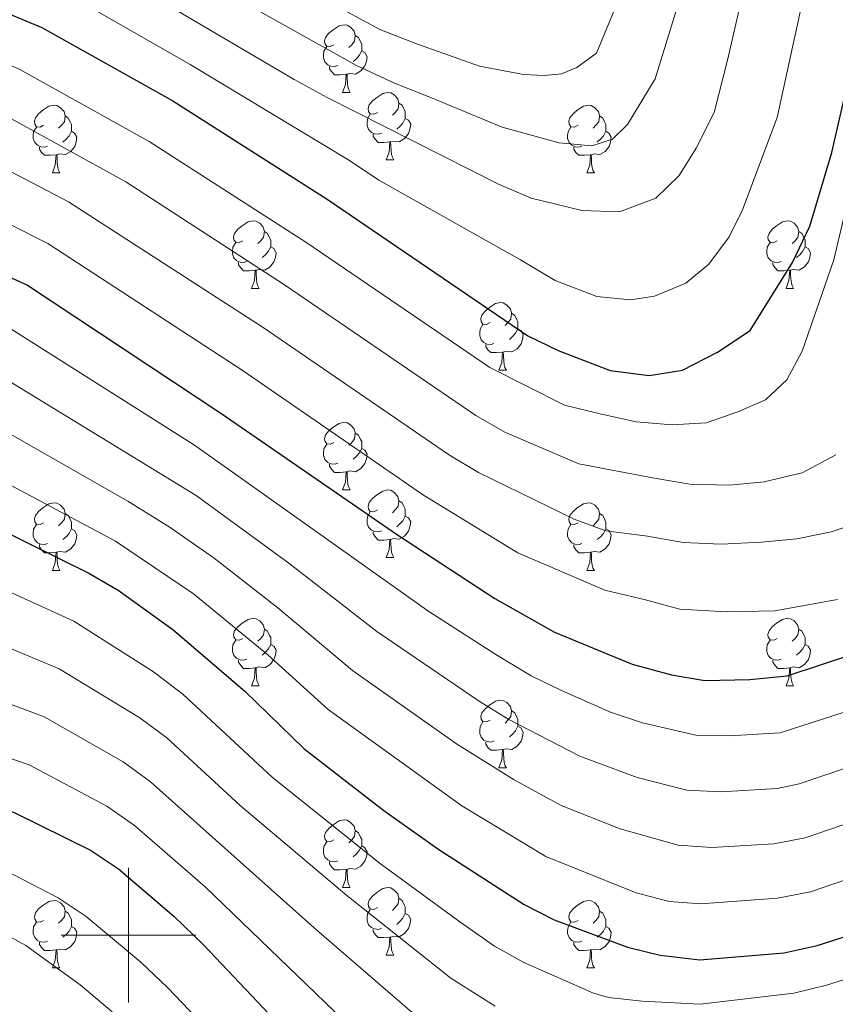
# Model space of a CAD drawing. Units: metres. Extents: x 664324 to 668849, y 744088 to 747165.
# Drawn here: x 666484 to 666605, y 744990 to 745136 of the extents above; entities that cross this region are included whole.
import ezdxf

# ---------------------------------------------------------------- set-up
doc = ezdxf.new("R2010")
doc.units = ezdxf.units.M
doc.header["$MEASUREMENT"] = 0
for name, color, linetype, lineweight in [('Carátula', 7, 'Continuous', 5), ('Elementos auxiliares', 7, 'Continuous', 5), ('Entidades rústicas y varios', 7, 'Continuous', 5), ('Relieve y altimetría', 7, 'Continuous', 5)]:
    doc.layers.add(name, color=color, linetype=linetype, lineweight=lineweight)

msp = doc.modelspace()

# ---------------------------------------------------------------- linework, layer by layer
at = {"layer": 'Carátula', "color": 7, "linetype": 'Continuous', "lineweight": 0}
for p, q in [((666500, 744990), (666500, 745010)), ((666490, 745000), (666510, 745000))]:
    msp.add_line(p, q, dxfattribs=at)
msp.add_3dface([(664395.746, 744088.203), (668849.429, 744196.296), (668777.368, 747165.432), (664323.684, 747057.34)], dxfattribs=at)
at = {"layer": 'Elementos auxiliares', "color": 250, "linetype": 'Continuous', "lineweight": 0}
msp.add_3dface([(668616.45, 746899.21), (668673.25, 744585.86), (665267.85, 744503.21), (665212.19, 746816.58)], dxfattribs=at)
at = {"layer": 'Entidades rústicas y varios', "color": 92, "linetype": 'Continuous', "lineweight": 0, "flags": 128}
for points in [[(666530.476, 745132.119), (666529.946, 745131.854), (666529.416, 745131.909), (666529.151, 745132.279), (666529.096, 745132.704), (666529.256, 745133.224), (666529.736, 745133.819), (666530.371, 745134.349), (666531.271, 745134.934), (666532.016, 745135.094), (666532.441, 745135.039), (666532.971, 745134.724), (666533.501, 745134.139), (666533.661, 745133.499), (666533.551, 745132.649), (666533.126, 745132.119), (666532.706, 745131.694)], [(666533.661, 745133.499), (666534.136, 745133.184), (666534.451, 745132.544), (666534.611, 745132.224), (666534.611, 745131.644), (666534.611, 745131.219), (666534.241, 745130.529), (666533.821, 745130.049), (666533.341, 745129.629)], [(666531.061, 745129.039), (666530.636, 745128.879), (666530.051, 745128.939), (666529.576, 745129.149), (666529.151, 745129.574), (666528.936, 745130.159), (666528.936, 745130.579), (666528.991, 745131.164), (666529.416, 745131.854)], [(666534.611, 745131.219), (666535.066, 745130.969), (666535.411, 745130.354), (666535.301, 745129.629), (666535.091, 745128.989), (666534.506, 745128.249), (666533.711, 745127.769), (666532.861, 745127.874), (666532.431, 745127.744)], [(666532.321, 745127.744), (666531.431, 745127.659), (666530.586, 745127.659), (666530.161, 745128.089), (666529.841, 745128.564), (666529.841, 745128.879)], [(666531.776, 745125.059), (666532.211, 745126.219), (666532.321, 745127.744), (666532.431, 745127.744), (666532.466, 745127.159), (666532.501, 745126.474), (666532.571, 745125.859), (666532.686, 745125.459), (666532.901, 745125.059)], [(666531.776, 745125.059), (666532.901, 745125.059)], [(666536.951, 745122.084), (666536.421, 745121.819), (666535.891, 745121.874), (666535.626, 745122.244), (666535.571, 745122.669), (666535.731, 745123.189), (666536.211, 745123.784), (666536.846, 745124.314), (666537.746, 745124.899), (666538.491, 745125.059), (666538.916, 745125.004), (666539.446, 745124.689), (666539.976, 745124.104), (666540.136, 745123.464), (666540.026, 745122.614), (666539.601, 745122.084), (666539.181, 745121.659)], [(666487.396, 745120.179), (666486.866, 745119.914), (666486.336, 745119.969), (666486.071, 745120.339), (666486.016, 745120.764), (666486.176, 745121.284), (666486.656, 745121.879), (666487.291, 745122.409), (666488.191, 745122.994), (666488.936, 745123.154), (666489.361, 745123.099), (666489.891, 745122.784), (666490.421, 745122.199), (666490.581, 745121.559), (666490.471, 745120.709), (666490.046, 745120.179), (666489.626, 745119.754)], [(666540.136, 745123.464), (666540.611, 745123.149), (666540.926, 745122.509), (666541.086, 745122.189), (666541.086, 745121.609), (666541.086, 745121.184), (666540.716, 745120.494), (666540.296, 745120.014), (666539.816, 745119.594)], [(666566.723, 745120.179), (666566.193, 745119.914), (666565.663, 745119.969), (666565.398, 745120.339), (666565.343, 745120.764), (666565.503, 745121.284), (666565.983, 745121.879), (666566.618, 745122.409), (666567.518, 745122.994), (666568.263, 745123.154), (666568.688, 745123.099), (666569.218, 745122.784), (666569.748, 745122.199), (666569.908, 745121.559), (666569.798, 745120.709), (666569.373, 745120.179), (666568.953, 745119.754)], [(666490.581, 745121.559), (666491.056, 745121.244), (666491.371, 745120.604), (666491.531, 745120.284), (666491.531, 745119.704), (666491.531, 745119.279), (666491.161, 745118.589), (666490.741, 745118.109), (666490.261, 745117.689)], [(666537.536, 745119.004), (666537.111, 745118.844), (666536.526, 745118.904), (666536.051, 745119.114), (666535.626, 745119.539), (666535.411, 745120.124), (666535.411, 745120.544), (666535.466, 745121.129), (666535.891, 745121.819)], [(666541.086, 745121.184), (666541.541, 745120.934), (666541.886, 745120.319), (666541.776, 745119.594), (666541.566, 745118.954), (666540.981, 745118.214), (666540.186, 745117.734), (666539.336, 745117.839), (666538.906, 745117.709)], [(666569.908, 745121.559), (666570.383, 745121.244), (666570.698, 745120.604), (666570.858, 745120.284), (666570.858, 745119.704), (666570.858, 745119.279), (666570.488, 745118.589), (666570.068, 745118.109), (666569.588, 745117.689)], [(666487.981, 745117.099), (666487.556, 745116.939), (666486.971, 745116.999), (666486.496, 745117.209), (666486.071, 745117.634), (666485.856, 745118.219), (666485.856, 745118.639), (666485.911, 745119.224), (666486.336, 745119.914)], [(666491.531, 745119.279), (666491.986, 745119.029), (666492.331, 745118.414), (666492.221, 745117.689), (666492.011, 745117.049), (666491.426, 745116.309), (666490.631, 745115.829), (666489.781, 745115.934), (666489.351, 745115.804)], [(666567.308, 745117.099), (666566.883, 745116.939), (666566.298, 745116.999), (666565.823, 745117.209), (666565.398, 745117.634), (666565.183, 745118.219), (666565.183, 745118.639), (666565.238, 745119.224), (666565.663, 745119.914)], [(666570.858, 745119.279), (666571.313, 745119.029), (666571.658, 745118.414), (666571.548, 745117.689), (666571.338, 745117.049), (666570.753, 745116.309), (666569.958, 745115.829), (666569.108, 745115.934), (666568.678, 745115.804)], [(666538.796, 745117.709), (666537.906, 745117.624), (666537.061, 745117.624), (666536.636, 745118.054), (666536.316, 745118.529), (666536.316, 745118.844)], [(666538.251, 745115.024), (666538.686, 745116.184), (666538.796, 745117.709), (666538.906, 745117.709), (666538.941, 745117.124), (666538.976, 745116.439), (666539.046, 745115.824), (666539.161, 745115.424), (666539.376, 745115.024)], [(666489.241, 745115.804), (666488.351, 745115.719), (666487.506, 745115.719), (666487.081, 745116.149), (666486.761, 745116.624), (666486.761, 745116.939)], [(666568.568, 745115.804), (666567.678, 745115.719), (666566.833, 745115.719), (666566.408, 745116.149), (666566.088, 745116.624), (666566.088, 745116.939)], [(666488.696, 745113.119), (666489.131, 745114.279), (666489.241, 745115.804), (666489.351, 745115.804), (666489.386, 745115.219), (666489.421, 745114.534), (666489.491, 745113.919), (666489.606, 745113.519), (666489.821, 745113.119)], [(666538.251, 745115.024), (666539.376, 745115.024)], [(666568.023, 745113.119), (666568.458, 745114.279), (666568.568, 745115.804), (666568.678, 745115.804), (666568.713, 745115.219), (666568.748, 745114.534), (666568.818, 745113.919), (666568.933, 745113.519), (666569.148, 745113.119)], [(666488.696, 745113.119), (666489.821, 745113.119)], [(666568.023, 745113.119), (666569.148, 745113.119)], [(666516.973, 745103.036), (666516.443, 745102.771), (666515.913, 745102.826), (666515.648, 745103.196), (666515.593, 745103.621), (666515.753, 745104.141), (666516.233, 745104.736), (666516.868, 745105.266), (666517.768, 745105.851), (666518.513, 745106.011), (666518.938, 745105.956), (666519.468, 745105.641), (666519.998, 745105.056), (666520.158, 745104.416), (666520.048, 745103.566), (666519.623, 745103.036), (666519.203, 745102.611)], [(666596.3, 745103.036), (666595.77, 745102.771), (666595.24, 745102.826), (666594.975, 745103.196), (666594.92, 745103.621), (666595.08, 745104.141), (666595.56, 745104.736), (666596.195, 745105.266), (666597.095, 745105.851), (666597.84, 745106.011), (666598.265, 745105.956), (666598.795, 745105.641), (666599.325, 745105.056), (666599.485, 745104.416), (666599.375, 745103.566), (666598.95, 745103.036), (666598.53, 745102.611)], [(666520.158, 745104.416), (666520.633, 745104.101), (666520.948, 745103.461), (666521.108, 745103.141), (666521.108, 745102.561), (666521.108, 745102.136), (666520.738, 745101.446), (666520.318, 745100.966), (666519.838, 745100.546)], [(666599.485, 745104.416), (666599.96, 745104.101), (666600.275, 745103.461), (666600.435, 745103.141), (666600.435, 745102.561), (666600.435, 745102.136), (666600.065, 745101.446), (666599.645, 745100.966), (666599.165, 745100.546)], [(666517.558, 745099.956), (666517.133, 745099.796), (666516.548, 745099.856), (666516.073, 745100.066), (666515.648, 745100.491), (666515.433, 745101.076), (666515.433, 745101.496), (666515.488, 745102.081), (666515.913, 745102.771)], [(666521.108, 745102.136), (666521.563, 745101.886), (666521.908, 745101.271), (666521.798, 745100.546), (666521.588, 745099.906), (666521.003, 745099.166), (666520.208, 745098.686), (666519.358, 745098.791), (666518.928, 745098.661)], [(666596.885, 745099.956), (666596.46, 745099.796), (666595.875, 745099.856), (666595.4, 745100.066), (666594.975, 745100.491), (666594.76, 745101.076), (666594.76, 745101.496), (666594.815, 745102.081), (666595.24, 745102.771)], [(666600.435, 745102.136), (666600.89, 745101.886), (666601.235, 745101.271), (666601.125, 745100.546), (666600.915, 745099.906), (666600.33, 745099.166), (666599.535, 745098.686), (666598.685, 745098.791), (666598.255, 745098.661)], [(666518.818, 745098.661), (666517.928, 745098.576), (666517.083, 745098.576), (666516.658, 745099.006), (666516.338, 745099.481), (666516.338, 745099.796)], [(666598.145, 745098.661), (666597.255, 745098.576), (666596.41, 745098.576), (666595.985, 745099.006), (666595.665, 745099.481), (666595.665, 745099.796)], [(666518.273, 745095.976), (666518.708, 745097.136), (666518.818, 745098.661), (666518.928, 745098.661), (666518.963, 745098.076), (666518.998, 745097.391), (666519.068, 745096.776), (666519.183, 745096.376), (666519.398, 745095.976)], [(666597.6, 745095.976), (666598.035, 745097.136), (666598.145, 745098.661), (666598.255, 745098.661), (666598.29, 745098.076), (666598.325, 745097.391), (666598.395, 745096.776), (666598.51, 745096.376), (666598.725, 745095.976)], [(666518.273, 745095.976), (666519.398, 745095.976)], [(666597.6, 745095.976), (666598.725, 745095.976)], [(666553.664, 745090.896), (666553.134, 745090.631), (666552.604, 745090.686), (666552.339, 745091.056), (666552.284, 745091.481), (666552.444, 745092.001), (666552.924, 745092.596), (666553.559, 745093.126), (666554.459, 745093.711), (666555.204, 745093.871), (666555.629, 745093.816), (666556.159, 745093.501), (666556.689, 745092.916), (666556.849, 745092.276), (666556.739, 745091.426), (666556.314, 745090.896), (666555.894, 745090.471)], [(666556.849, 745092.276), (666557.324, 745091.961), (666557.639, 745091.321), (666557.799, 745091.001), (666557.799, 745090.421), (666557.799, 745089.996), (666557.429, 745089.306), (666557.009, 745088.826), (666556.529, 745088.406)], [(666554.249, 745087.816), (666553.824, 745087.656), (666553.239, 745087.716), (666552.764, 745087.926), (666552.339, 745088.351), (666552.124, 745088.936), (666552.124, 745089.356), (666552.179, 745089.941), (666552.604, 745090.631)], [(666557.799, 745089.996), (666558.254, 745089.746), (666558.599, 745089.131), (666558.489, 745088.406), (666558.279, 745087.766), (666557.694, 745087.026), (666556.899, 745086.546), (666556.049, 745086.651), (666555.619, 745086.521)], [(666555.509, 745086.521), (666554.619, 745086.436), (666553.774, 745086.436), (666553.349, 745086.866), (666553.029, 745087.341), (666553.029, 745087.656)], [(666554.964, 745083.836), (666555.399, 745084.996), (666555.509, 745086.521), (666555.619, 745086.521), (666555.654, 745085.936), (666555.689, 745085.251), (666555.759, 745084.636), (666555.874, 745084.236), (666556.089, 745083.836)], [(666554.964, 745083.836), (666556.089, 745083.836)], [(666530.476, 745073.127), (666529.946, 745072.862), (666529.416, 745072.917), (666529.151, 745073.287), (666529.096, 745073.712), (666529.256, 745074.232), (666529.736, 745074.827), (666530.371, 745075.357), (666531.271, 745075.942), (666532.016, 745076.102), (666532.441, 745076.047), (666532.971, 745075.732), (666533.501, 745075.147), (666533.661, 745074.507), (666533.551, 745073.657), (666533.126, 745073.127), (666532.706, 745072.702)], [(666533.661, 745074.507), (666534.136, 745074.192), (666534.451, 745073.552), (666534.611, 745073.232), (666534.611, 745072.652), (666534.611, 745072.227), (666534.241, 745071.537), (666533.821, 745071.057), (666533.341, 745070.637)], [(666531.061, 745070.047), (666530.636, 745069.887), (666530.051, 745069.947), (666529.576, 745070.157), (666529.151, 745070.582), (666528.936, 745071.167), (666528.936, 745071.587), (666528.991, 745072.172), (666529.416, 745072.862)], [(666534.611, 745072.227), (666535.066, 745071.977), (666535.411, 745071.362), (666535.301, 745070.637), (666535.091, 745069.997), (666534.506, 745069.257), (666533.711, 745068.777), (666532.861, 745068.882), (666532.431, 745068.752)], [(666532.321, 745068.752), (666531.431, 745068.667), (666530.586, 745068.667), (666530.161, 745069.097), (666529.841, 745069.572), (666529.841, 745069.887)], [(666531.776, 745066.067), (666532.211, 745067.227), (666532.321, 745068.752), (666532.431, 745068.752), (666532.466, 745068.167), (666532.501, 745067.482), (666532.571, 745066.867), (666532.686, 745066.467), (666532.901, 745066.067)], [(666531.776, 745066.067), (666532.901, 745066.067)], [(666536.951, 745063.092), (666536.421, 745062.827), (666535.891, 745062.882), (666535.626, 745063.252), (666535.571, 745063.677), (666535.731, 745064.197), (666536.211, 745064.792), (666536.846, 745065.322), (666537.746, 745065.907), (666538.491, 745066.067), (666538.916, 745066.012), (666539.446, 745065.697), (666539.976, 745065.112), (666540.136, 745064.472), (666540.026, 745063.622), (666539.601, 745063.092), (666539.181, 745062.667)], [(666487.396, 745061.187), (666486.866, 745060.922), (666486.336, 745060.977), (666486.071, 745061.347), (666486.016, 745061.772), (666486.176, 745062.292), (666486.656, 745062.887), (666487.291, 745063.417), (666488.191, 745064.002), (666488.936, 745064.162), (666489.361, 745064.107), (666489.891, 745063.792), (666490.421, 745063.207), (666490.581, 745062.567), (666490.471, 745061.717), (666490.046, 745061.187), (666489.626, 745060.762)], [(666540.136, 745064.472), (666540.611, 745064.157), (666540.926, 745063.517), (666541.086, 745063.197), (666541.086, 745062.617), (666541.086, 745062.192), (666540.716, 745061.502), (666540.296, 745061.022), (666539.816, 745060.602)], [(666566.723, 745061.187), (666566.193, 745060.922), (666565.663, 745060.977), (666565.398, 745061.347), (666565.343, 745061.772), (666565.503, 745062.292), (666565.983, 745062.887), (666566.618, 745063.417), (666567.518, 745064.002), (666568.263, 745064.162), (666568.688, 745064.107), (666569.218, 745063.792), (666569.748, 745063.207), (666569.908, 745062.567), (666569.798, 745061.717), (666569.373, 745061.187), (666568.953, 745060.762)], [(666490.581, 745062.567), (666491.056, 745062.252), (666491.371, 745061.612), (666491.531, 745061.292), (666491.531, 745060.712), (666491.531, 745060.287), (666491.161, 745059.597), (666490.741, 745059.117), (666490.261, 745058.697)], [(666537.536, 745060.012), (666537.111, 745059.852), (666536.526, 745059.912), (666536.051, 745060.122), (666535.626, 745060.547), (666535.411, 745061.132), (666535.411, 745061.552), (666535.466, 745062.137), (666535.891, 745062.827)], [(666541.086, 745062.192), (666541.541, 745061.942), (666541.886, 745061.327), (666541.776, 745060.602), (666541.566, 745059.962), (666540.981, 745059.222), (666540.186, 745058.742), (666539.336, 745058.847), (666538.906, 745058.717)], [(666569.908, 745062.567), (666570.383, 745062.252), (666570.698, 745061.612), (666570.858, 745061.292), (666570.858, 745060.712), (666570.858, 745060.287), (666570.488, 745059.597), (666570.068, 745059.117), (666569.588, 745058.697)], [(666487.981, 745058.107), (666487.556, 745057.947), (666486.971, 745058.007), (666486.496, 745058.217), (666486.071, 745058.642), (666485.856, 745059.227), (666485.856, 745059.647), (666485.911, 745060.232), (666486.336, 745060.922)], [(666567.308, 745058.107), (666566.883, 745057.947), (666566.298, 745058.007), (666565.823, 745058.217), (666565.398, 745058.642), (666565.183, 745059.227), (666565.183, 745059.647), (666565.238, 745060.232), (666565.663, 745060.922)], [(666491.531, 745060.287), (666491.986, 745060.037), (666492.331, 745059.422), (666492.221, 745058.697), (666492.011, 745058.057), (666491.426, 745057.317), (666490.631, 745056.837), (666489.781, 745056.942), (666489.351, 745056.812)], [(666538.796, 745058.717), (666537.906, 745058.632), (666537.061, 745058.632), (666536.636, 745059.062), (666536.316, 745059.537), (666536.316, 745059.852)], [(666570.858, 745060.287), (666571.313, 745060.037), (666571.658, 745059.422), (666571.548, 745058.697), (666571.338, 745058.057), (666570.753, 745057.317), (666569.958, 745056.837), (666569.108, 745056.942), (666568.678, 745056.812)], [(666489.241, 745056.812), (666488.351, 745056.727), (666487.506, 745056.727), (666487.081, 745057.157), (666486.761, 745057.632), (666486.761, 745057.947)], [(666538.251, 745056.032), (666538.686, 745057.192), (666538.796, 745058.717), (666538.906, 745058.717), (666538.941, 745058.132), (666538.976, 745057.447), (666539.046, 745056.832), (666539.161, 745056.432), (666539.376, 745056.032)], [(666568.568, 745056.812), (666567.678, 745056.727), (666566.833, 745056.727), (666566.408, 745057.157), (666566.088, 745057.632), (666566.088, 745057.947)], [(666488.696, 745054.127), (666489.131, 745055.287), (666489.241, 745056.812), (666489.351, 745056.812), (666489.386, 745056.227), (666489.421, 745055.542), (666489.491, 745054.927), (666489.606, 745054.527), (666489.821, 745054.127)], [(666568.023, 745054.127), (666568.458, 745055.287), (666568.568, 745056.812), (666568.678, 745056.812), (666568.713, 745056.227), (666568.748, 745055.542), (666568.818, 745054.927), (666568.933, 745054.527), (666569.148, 745054.127)], [(666538.251, 745056.032), (666539.376, 745056.032)], [(666488.696, 745054.127), (666489.821, 745054.127)], [(666568.023, 745054.127), (666569.148, 745054.127)], [(666516.973, 745044.044), (666516.443, 745043.779), (666515.913, 745043.834), (666515.648, 745044.204), (666515.593, 745044.629), (666515.753, 745045.149), (666516.233, 745045.744), (666516.868, 745046.274), (666517.768, 745046.859), (666518.513, 745047.019), (666518.938, 745046.964), (666519.468, 745046.649), (666519.998, 745046.064), (666520.158, 745045.424), (666520.048, 745044.574), (666519.623, 745044.044), (666519.203, 745043.619)], [(666596.3, 745044.044), (666595.77, 745043.779), (666595.24, 745043.834), (666594.975, 745044.204), (666594.92, 745044.629), (666595.08, 745045.149), (666595.56, 745045.744), (666596.195, 745046.274), (666597.095, 745046.859), (666597.84, 745047.019), (666598.265, 745046.964), (666598.795, 745046.649), (666599.325, 745046.064), (666599.485, 745045.424), (666599.375, 745044.574), (666598.95, 745044.044), (666598.53, 745043.619)], [(666520.158, 745045.424), (666520.633, 745045.109), (666520.948, 745044.469), (666521.108, 745044.149), (666521.108, 745043.569), (666521.108, 745043.144), (666520.738, 745042.454), (666520.318, 745041.974), (666519.838, 745041.554)], [(666599.485, 745045.424), (666599.96, 745045.109), (666600.275, 745044.469), (666600.435, 745044.149), (666600.435, 745043.569), (666600.435, 745043.144), (666600.065, 745042.454), (666599.645, 745041.974), (666599.165, 745041.554)], [(666517.558, 745040.964), (666517.133, 745040.804), (666516.548, 745040.864), (666516.073, 745041.074), (666515.648, 745041.499), (666515.433, 745042.084), (666515.433, 745042.504), (666515.488, 745043.089), (666515.913, 745043.779)], [(666596.885, 745040.964), (666596.46, 745040.804), (666595.875, 745040.864), (666595.4, 745041.074), (666594.975, 745041.499), (666594.76, 745042.084), (666594.76, 745042.504), (666594.815, 745043.089), (666595.24, 745043.779)], [(666521.108, 745043.144), (666521.563, 745042.894), (666521.908, 745042.279), (666521.798, 745041.554), (666521.588, 745040.914), (666521.003, 745040.174), (666520.208, 745039.694), (666519.358, 745039.799), (666518.928, 745039.669)], [(666600.435, 745043.144), (666600.89, 745042.894), (666601.235, 745042.279), (666601.125, 745041.554), (666600.915, 745040.914), (666600.33, 745040.174), (666599.535, 745039.694), (666598.685, 745039.799), (666598.255, 745039.669)], [(666518.818, 745039.669), (666517.928, 745039.584), (666517.083, 745039.584), (666516.658, 745040.014), (666516.338, 745040.489), (666516.338, 745040.804)], [(666598.145, 745039.669), (666597.255, 745039.584), (666596.41, 745039.584), (666595.985, 745040.014), (666595.665, 745040.489), (666595.665, 745040.804)], [(666518.273, 745036.984), (666518.708, 745038.144), (666518.818, 745039.669), (666518.928, 745039.669), (666518.963, 745039.084), (666518.998, 745038.399), (666519.068, 745037.784), (666519.183, 745037.384), (666519.398, 745036.984)], [(666597.6, 745036.984), (666598.035, 745038.144), (666598.145, 745039.669), (666598.255, 745039.669), (666598.29, 745039.084), (666598.325, 745038.399), (666598.395, 745037.784), (666598.51, 745037.384), (666598.725, 745036.984)], [(666518.273, 745036.984), (666519.398, 745036.984)], [(666597.6, 745036.984), (666598.725, 745036.984)], [(666553.664, 745031.904), (666553.134, 745031.639), (666552.604, 745031.694), (666552.339, 745032.064), (666552.284, 745032.489), (666552.444, 745033.009), (666552.924, 745033.604), (666553.559, 745034.134), (666554.459, 745034.719), (666555.204, 745034.879), (666555.629, 745034.824), (666556.159, 745034.509), (666556.689, 745033.924), (666556.849, 745033.284), (666556.739, 745032.434), (666556.314, 745031.904), (666555.894, 745031.479)], [(666556.849, 745033.284), (666557.324, 745032.969), (666557.639, 745032.329), (666557.799, 745032.009), (666557.799, 745031.429), (666557.799, 745031.004), (666557.429, 745030.314), (666557.009, 745029.834), (666556.529, 745029.414)], [(666554.249, 745028.824), (666553.824, 745028.664), (666553.239, 745028.724), (666552.764, 745028.934), (666552.339, 745029.359), (666552.124, 745029.944), (666552.124, 745030.364), (666552.179, 745030.949), (666552.604, 745031.639)], [(666557.799, 745031.004), (666558.254, 745030.754), (666558.599, 745030.139), (666558.489, 745029.414), (666558.279, 745028.774), (666557.694, 745028.034), (666556.899, 745027.554), (666556.049, 745027.659), (666555.619, 745027.529)], [(666555.509, 745027.529), (666554.619, 745027.444), (666553.774, 745027.444), (666553.349, 745027.874), (666553.029, 745028.349), (666553.029, 745028.664)], [(666554.964, 745024.844), (666555.399, 745026.004), (666555.509, 745027.529), (666555.619, 745027.529), (666555.654, 745026.944), (666555.689, 745026.259), (666555.759, 745025.644), (666555.874, 745025.244), (666556.089, 745024.844)], [(666554.964, 745024.844), (666556.089, 745024.844)], [(666530.476, 745014.135), (666529.946, 745013.87), (666529.416, 745013.925), (666529.151, 745014.295), (666529.096, 745014.72), (666529.256, 745015.24), (666529.736, 745015.835), (666530.371, 745016.365), (666531.271, 745016.95), (666532.016, 745017.11), (666532.441, 745017.055), (666532.971, 745016.74), (666533.501, 745016.155), (666533.661, 745015.515), (666533.551, 745014.665), (666533.126, 745014.135), (666532.706, 745013.71)], [(666533.661, 745015.515), (666534.136, 745015.2), (666534.451, 745014.56), (666534.611, 745014.24), (666534.611, 745013.66), (666534.611, 745013.235), (666534.241, 745012.545), (666533.821, 745012.065), (666533.341, 745011.645)], [(666531.061, 745011.055), (666530.636, 745010.895), (666530.051, 745010.955), (666529.576, 745011.165), (666529.151, 745011.59), (666528.936, 745012.175), (666528.936, 745012.595), (666528.991, 745013.18), (666529.416, 745013.87)], [(666534.611, 745013.235), (666535.066, 745012.985), (666535.411, 745012.37), (666535.301, 745011.645), (666535.091, 745011.005), (666534.506, 745010.265), (666533.711, 745009.785), (666532.861, 745009.89), (666532.431, 745009.76)], [(666532.321, 745009.76), (666531.431, 745009.675), (666530.586, 745009.675), (666530.161, 745010.105), (666529.841, 745010.58), (666529.841, 745010.895)], [(666531.776, 745007.075), (666532.211, 745008.235), (666532.321, 745009.76), (666532.431, 745009.76), (666532.466, 745009.175), (666532.501, 745008.49), (666532.571, 745007.875), (666532.686, 745007.475), (666532.901, 745007.075)], [(666531.776, 745007.075), (666532.901, 745007.075)], [(666536.951, 745004.1), (666536.421, 745003.835), (666535.891, 745003.89), (666535.626, 745004.26), (666535.571, 745004.685), (666535.731, 745005.205), (666536.211, 745005.8), (666536.846, 745006.33), (666537.746, 745006.915), (666538.491, 745007.075), (666538.916, 745007.02), (666539.446, 745006.705), (666539.976, 745006.12), (666540.136, 745005.48), (666540.026, 745004.63), (666539.601, 745004.1), (666539.181, 745003.675)], [(666540.136, 745005.48), (666540.611, 745005.165), (666540.926, 745004.525), (666541.086, 745004.205), (666541.086, 745003.625), (666541.086, 745003.2), (666540.716, 745002.51), (666540.296, 745002.03), (666539.816, 745001.61)], [(666487.396, 745002.195), (666486.866, 745001.93), (666486.336, 745001.985), (666486.071, 745002.355), (666486.016, 745002.78), (666486.176, 745003.3), (666486.656, 745003.895), (666487.291, 745004.425), (666488.191, 745005.01), (666488.936, 745005.17), (666489.361, 745005.115), (666489.891, 745004.8), (666490.421, 745004.215), (666490.581, 745003.575), (666490.471, 745002.725), (666490.046, 745002.195), (666489.626, 745001.77)], [(666537.536, 745001.02), (666537.111, 745000.86), (666536.526, 745000.92), (666536.051, 745001.13), (666535.626, 745001.555), (666535.411, 745002.14), (666535.411, 745002.56), (666535.466, 745003.145), (666535.891, 745003.835)], [(666566.723, 745002.195), (666566.193, 745001.93), (666565.663, 745001.985), (666565.398, 745002.355), (666565.343, 745002.78), (666565.503, 745003.3), (666565.983, 745003.895), (666566.618, 745004.425), (666567.518, 745005.01), (666568.263, 745005.17), (666568.688, 745005.115), (666569.218, 745004.8), (666569.748, 745004.215), (666569.908, 745003.575), (666569.798, 745002.725), (666569.373, 745002.195), (666568.953, 745001.77)], [(666490.581, 745003.575), (666491.056, 745003.26), (666491.371, 745002.62), (666491.531, 745002.3), (666491.531, 745001.72), (666491.531, 745001.295), (666491.161, 745000.605), (666490.741, 745000.125), (666490.261, 744999.705)], [(666541.086, 745003.2), (666541.541, 745002.95), (666541.886, 745002.335), (666541.776, 745001.61), (666541.566, 745000.97), (666540.981, 745000.23), (666540.186, 744999.75), (666539.336, 744999.855), (666538.906, 744999.725)], [(666569.908, 745003.575), (666570.383, 745003.26), (666570.698, 745002.62), (666570.858, 745002.3), (666570.858, 745001.72), (666570.858, 745001.295), (666570.488, 745000.605), (666570.068, 745000.125), (666569.588, 744999.705)], [(666487.981, 744999.115), (666487.556, 744998.955), (666486.971, 744999.015), (666486.496, 744999.225), (666486.071, 744999.65), (666485.856, 745000.235), (666485.856, 745000.655), (666485.911, 745001.24), (666486.336, 745001.93)], [(666491.531, 745001.295), (666491.986, 745001.045), (666492.331, 745000.43), (666492.221, 744999.705), (666492.011, 744999.065), (666491.426, 744998.325), (666490.631, 744997.845), (666489.781, 744997.95), (666489.351, 744997.82)], [(666538.796, 744999.725), (666537.906, 744999.64), (666537.061, 744999.64), (666536.636, 745000.07), (666536.316, 745000.545), (666536.316, 745000.86)], [(666567.308, 744999.115), (666566.883, 744998.955), (666566.298, 744999.015), (666565.823, 744999.225), (666565.398, 744999.65), (666565.183, 745000.235), (666565.183, 745000.655), (666565.238, 745001.24), (666565.663, 745001.93)], [(666570.858, 745001.295), (666571.313, 745001.045), (666571.658, 745000.43), (666571.548, 744999.705), (666571.338, 744999.065), (666570.753, 744998.325), (666569.958, 744997.845), (666569.108, 744997.95), (666568.678, 744997.82)], [(666538.251, 744997.04), (666538.686, 744998.2), (666538.796, 744999.725), (666538.906, 744999.725), (666538.941, 744999.14), (666538.976, 744998.455), (666539.046, 744997.84), (666539.161, 744997.44), (666539.376, 744997.04)], [(666489.241, 744997.82), (666488.351, 744997.735), (666487.506, 744997.735), (666487.081, 744998.165), (666486.761, 744998.64), (666486.761, 744998.955)], [(666568.568, 744997.82), (666567.678, 744997.735), (666566.833, 744997.735), (666566.408, 744998.165), (666566.088, 744998.64), (666566.088, 744998.955)], [(666488.696, 744995.135), (666489.131, 744996.295), (666489.241, 744997.82), (666489.351, 744997.82), (666489.386, 744997.235), (666489.421, 744996.55), (666489.491, 744995.935), (666489.606, 744995.535), (666489.821, 744995.135)], [(666538.251, 744997.04), (666539.376, 744997.04)], [(666568.023, 744995.135), (666568.458, 744996.295), (666568.568, 744997.82), (666568.678, 744997.82), (666568.713, 744997.235), (666568.748, 744996.55), (666568.818, 744995.935), (666568.933, 744995.535), (666569.148, 744995.135)], [(666488.696, 744995.135), (666489.821, 744995.135)], [(666568.023, 744995.135), (666569.148, 744995.135)]]:
    msp.add_lwpolyline(points, dxfattribs=at)
at = {"layer": 'Relieve y altimetría', "color": 30, "linetype": 'Continuous', "lineweight": 0, "flags": 128}
for points, elevation in [([(666512.078, 745148.088), (666537.315, 745134.366), (666542.907, 745132.193), (666552.12, 745128.948), (666558.624, 745127.716), (666561.714, 745127.561), (666564.283, 745127.809), (666566.531, 745128.772), (666569.481, 745130.878), (666572.451, 745138.028)], 1095), ([(666491.163, 745146.655), (666524.588, 745126.967), (666529.475, 745124.309), (666554.899, 745111.449), (666559.77, 745109.367), (666567.313, 745107.535), (666572.874, 745107.318), (666578.295, 745109.362), (666581.739, 745112.711), (666584.246, 745116.766), (666586.938, 745122.059), (666588.962, 745130.043), (666591.442, 745140.853)], 1085), ([(666508.527, 745143.238), (666533.841, 745129.035), (666539.486, 745126.434), (666544.976, 745124.259), (666555.441, 745119.902), (666563.918, 745117.571), (666568.763, 745117.136), (666571.834, 745118.112), (666574.062, 745120.31), (666578.171, 745127.067), (666581.786, 745138.858)], 1090), ([(666489.141, 745140.664), (666509.128, 745129.205), (666532.802, 745114.936), (666537.172, 745112.023), (666558.176, 745100.193), (666563.345, 745097.158), (666569.533, 745094.779), (666574.522, 745094.259), (666578.087, 745094.838), (666582.719, 745096.729), (666586.145, 745099.543), (666589.161, 745103.641), (666591.153, 745107.61), (666596.271, 745121.317), (666600.085, 745138.861)], 1080), ([(666460.331, 745139.151), (666483.849, 745128.442), (666503.08, 745117.787), (666526.308, 745102.844), (666553.622, 745084.237), (666564.725, 745078.655), (666570.201, 745077.304), (666575.366, 745076.153), (666580.724, 745075.727), (666585.763, 745076.015), (666590.47, 745077.636), (666594.557, 745079.452), (666597.699, 745082.385), (666599.997, 745086.642), (666604.715, 745100.201), (666606.158, 745106.297)], 1070), ([(666401.901, 745123.305), (666412.442, 745129.752), (666416.928, 745131.949), (666424.738, 745134.809), (666433.306, 745136.528), (666438.309, 745136.809), (666443.37, 745136.539), (666454.366, 745134.205), (666457.387, 745133.11), (666480.579, 745122.212), (666499.598, 745111.768), (666523.156, 745096.501), (666551.537, 745077.111), (666555.877, 745074.655), (666566.826, 745069.924), (666577.769, 745067.839), (666583.341, 745066.901), (666589.209, 745066.791), (666594.347, 745067.287), (666599.985, 745068.614), (666604.985, 745071.269)], 1065), ([(666400.834, 745114.937), (666416.315, 745124.57), (666420.796, 745126.779), (666427.119, 745128.888), (666434.511, 745130.197), (666439.511, 745130.377), (666443.206, 745130.087), (666448.159, 745129.212), (666452.945, 745127.73), (666477.309, 745115.982), (666491.074, 745108.824), (666520.004, 745090.159), (666547.661, 745071.204), (666551.966, 745068.675), (666566.155, 745061.715), (666570.863, 745060.011), (666577.051, 745059.186), (666582.315, 745058.243), (666587.979, 745058.027), (666593.943, 745058.33), (666599.183, 745058.828), (666604.313, 745059.838), (666609.226, 745061.462)], 1060), ([(666379.929, 745096.776), (666404.117, 745109.035), (666408.481, 745111.537), (666420.187, 745119.388), (666424.679, 745121.582), (666429.51, 745122.918), (666435.435, 745123.84), (666440.716, 745123.92), (666443.042, 745123.634), (666447.928, 745122.462), (666451.499, 745121.028), (666488.028, 745102.648), (666516.852, 745083.816), (666543.785, 745065.297), (666557.811, 745056.73), (666570.719, 745051.204), (666576.752, 745049.756), (666581.817, 745048.398), (666588.718, 745047.996), (666595.92, 745048.114), (666605.258, 745049.811)], 1055), ([(666385.517, 745083.864), (666410.634, 745096.752), (666419.628, 745102.169), (666426.182, 745106.73), (666430.86, 745108.518), (666437.506, 745109.624), (666442.487, 745109.115), (666447.551, 745107.055), (666482.142, 745090.226), (666509.784, 745072.722), (666544.591, 745048.012), (666554.537, 745041.639), (666559.79, 745038.497), (666564.282, 745036.303), (666571.543, 745033.082), (666576.286, 745031.518), (666584.229, 745029.655), (666589.228, 745029.571), (666596.743, 745030.035), (666634.275, 745042.148)], 1045), ([(666393.25, 745079.587), (666408.387, 745087.329), (666423.389, 745095.832), (666428.304, 745099.253), (666433.084, 745100.869), (666436.022, 745101.25), (666441.05, 745101.247), (666442.98, 745100.749), (666447.579, 745098.776), (666454.384, 745095.305), (666468.052, 745089.465), (666479.302, 745083.981), (666510.054, 745065.233), (666523.778, 745055.221), (666536.876, 745045.071), (666552.034, 745034.745), (666556.36, 745032.054), (666566.987, 745026.552), (666575.517, 745023.394), (666582.902, 745021.498), (666587.9, 745021.287), (666596.27, 745021.786), (666599.545, 745022.472), (666623.238, 745030.472)], 1040), ([(666396.487, 745073.097), (666412.015, 745081.117), (666427.15, 745089.496), (666431.617, 745092.405), (666436.546, 745093.634), (666441.685, 745092.999), (666443.032, 745092.533), (666448.857, 745089.821), (666464.487, 745083.626), (666476.463, 745077.736), (666499.906, 745064.409), (666506.16, 745060.515), (666512.703, 745055.92), (666522.172, 745048.566), (666533.264, 745039.276), (666548.687, 745028.371), (666557.232, 745023.063), (666564.236, 745019.254), (666572.97, 745015.773), (666581.576, 745013.341), (666586.571, 745013.017), (666595.784, 745013.557), (666600.437, 745014.466), (666626.481, 745023.334)], 1035), ([(666399.693, 745066.667), (666411.29, 745072.439), (666424.659, 745080.166), (666435.122, 745084.965), (666440.108, 745085.173), (666447.805, 745082.676), (666460.912, 745077.758), (666473.623, 745071.491), (666498.039, 745058.466), (666509.627, 745050.628), (666520.661, 745041.604), (666529.653, 745033.48), (666549.474, 745019.184), (666561.937, 745011.683), (666575.379, 745006.298), (666580.262, 745004.983), (666584.975, 745004.632), (666596.315, 745005.48), (666601.225, 745006.426), (666629.723, 745016.196)], 1030), ([(666391.051, 745049.832), (666405.27, 745054.288), (666412.361, 745057.621), (666429.613, 745067.462), (666434.554, 745069.485), (666439.541, 745069.321), (666449.553, 745066.666), (666457.769, 745063.024), (666477.094, 745053.308), (666491.9, 745046.609), (666503.686, 745039.078), (666508.072, 745035.747), (666521.296, 745023.469), (666537.194, 745010.761), (666549.176, 745001.991), (666554.309, 744998.386), (666558.673, 744995.946), (666569.004, 744991.376), (666571.264, 744990.753), (666576.241, 744990.234), (666584.867, 744989.775), (666598.752, 744991.405), (666603.613, 744992.575), (666613.187, 744995.591)], 1020), ([(666397.959, 745044.877), (666407.642, 745048.344), (666414.126, 745051.491), (666431.34, 745061.104), (666434.437, 745062.149), (666439.42, 745061.736), (666446.513, 745059.79), (666453.72, 745056.372), (666459.566, 745052.969), (666473.069, 745046.44), (666489.677, 745039.505), (666501.663, 745032.249), (666505.68, 745029.28), (666516.55, 745019.256), (666532.395, 745005.9), (666547.846, 744993.64), (666554.415, 744989.483)], 1015), ([(666395.347, 745036.871), (666410.006, 745042.413), (666430.246, 745053.578), (666435.191, 745054.688), (666437.705, 745054.523), (666443.474, 745052.915), (666449.671, 745049.719), (666456.198, 745045.723), (666471.782, 745038.292), (666487.454, 745032.4), (666499.218, 745025.705), (666503.265, 745022.771), (666527.596, 745001.04), (666542.474, 744988.23)], 1010), ([(666384.201, 745025.234), (666407.782, 745034.487), (666413.216, 745036.922), (666420.054, 745041.081), (666424.475, 745043.38), (666428.449, 745045.311), (666434.203, 745047.475), (666439.114, 745046.544), (666445.622, 745043.068), (666452.83, 745038.477), (666461.858, 745034.179), (666469.126, 745030.784), (666485.231, 745025.296), (666496.774, 745019.161), (666500.873, 745016.297), (666511.389, 745007.196), (666533.286, 744986.06)], 1005), ([(666303.804, 744989.321), (666318.157, 744995.584), (666322.553, 744997.963), (666329.425, 745002.32), (666333.915, 745004.514), (666339.392, 745005.444), (666353.098, 745005.387), (666359.165, 745005.795), (666368.367, 745007.112), (666385.865, 745010.614), (666397.456, 745014.338), (666413.311, 745020.956), (666418.302, 745023.271), (666429.64, 745029.898), (666432.544, 745030.893), (666437.261, 745029.89), (666447.131, 745023.743), (666462.89, 745016.673), (666478.736, 745011.145), (666489.53, 745005.552), (666493.689, 745002.769), (666501.816, 744995.977), (666505.85, 744992.185), (666521.677, 744975.643)], 995), ([(666320.548, 744988.304), (666338.2, 744997.296), (666343.119, 744998.279), (666354.705, 744998.541), (666365.831, 744999.819), (666385.877, 745003.222), (666396.629, 745005.696), (666399.865, 745006.735), (666416.426, 745013.485), (666421.61, 745015.773), (666426.739, 745018.892), (666431.316, 745021.173), (666433.266, 745021.685), (666438.017, 745020.477), (666444.8, 745016.254), (666459.062, 745010.169), (666474.464, 745004.099), (666484.73, 744998.486), (666492.837, 744992.636), (666497.548, 744988.631)], 990)]:
    msp.add_lwpolyline(points, dxfattribs=dict(at, elevation=elevation))
at = {"layer": 'Relieve y altimetría', "color": 30, "linetype": 'Continuous', "lineweight": 30, "flags": 128}
for points, elevation in [([(666476.756, 745139.032), (666487.119, 745134.673), (666506.562, 745123.806), (666529.461, 745109.187), (666559.29, 745088.925), (666563.784, 745086.747), (666571.519, 745083.774), (666577.294, 745083.045), (666582.211, 745083.848), (666587.453, 745086.513), (666592.283, 745089.729), (666598.543, 745099.813), (666601.153, 745105.217), (666604.388, 745116.114), (666606.643, 745125.851)], 1075), ([(666402.994, 745100.772), (666411.765, 745105.65), (666424.06, 745114.207), (666427.036, 745115.78), (666431.912, 745116.882), (666436.922, 745117.535), (666442.878, 745117.182), (666448.555, 745114.988), (666480.422, 745098.541), (666484.982, 745096.472), (666513.7, 745077.474), (666539.909, 745059.391), (666554.384, 745049.969), (666563.22, 745044.94), (666574.745, 745040.216), (666580.612, 745038.638), (666585.556, 745037.813), (666592.207, 745037.961), (666597.761, 745038.484), (666608.135, 745041.905)], 1050), ([(666398.126, 745058.729), (666406.107, 745061.536), (666414.957, 745066.153), (666427.883, 745073.796), (666434.672, 745076.823), (666443.135, 745076.101), (666447.872, 745075.187), (666457.337, 745071.891), (666494.124, 745053.714), (666498.445, 745051.192), (666506.552, 745045.337), (666517.258, 745036.186), (666526.042, 745027.685), (666537.917, 745018.517), (666546.072, 745012.726), (666558.736, 745004.55), (666563.193, 745002.281), (666574.071, 744998.214), (666578.923, 744997.027), (666584.83, 744996.337), (666597.343, 744997.36), (666602.221, 744998.455), (666607.024, 745000.028)], 1025), ([(666385.854, 745018.007), (666410.196, 745028.427), (666414.994, 745030.769), (666423.541, 745035.968), (666431.822, 745040.101), (666434.086, 745040.138), (666437.395, 745039.164), (666449.463, 745031.231), (666466.471, 745023.276), (666483.008, 745018.192), (666494.33, 745012.617), (666498.509, 745009.861), (666506.737, 745002.838), (666511.129, 744998.587), (666527.99, 744980.75)], 1000)]:
    msp.add_lwpolyline(points, dxfattribs=dict(at, elevation=elevation))

doc.saveas('drawing.dxf')
